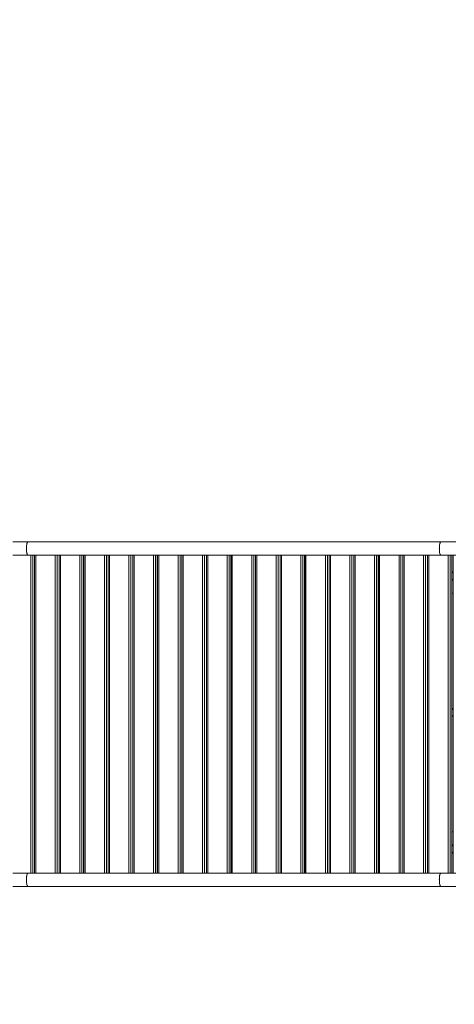
# Model space of a CAD drawing. Units: millimetres. Extents: x 6 to 208, y 9 to 256.
# Drawn here: x 106 to 122, y 83 to 120 of the extents above; entities that cross this region are included whole.
import ezdxf

# ---------------------------------------------------------------- set-up
doc = ezdxf.new("R2010")
doc.units = ezdxf.units.MM
doc.styles.add('SLDTEXTSTYLE0', font='TXT', dxfattribs={"width": 0.663})
doc.dimstyles.new('SLDDIMSTYLE0', dxfattribs={"dimtxt": 5, "dimasz": 3.302, "dimexe": 0, "dimexo": 0.0625, "dimgap": 1.25, "dimtad": 2, "dimlfac": 80, "dimrnd": 1e-09, "dimzin": 12, "dimdsep": 46, "dimtxsty": 'SLDTEXTSTYLE0', "dimsah": 1, "dimcen": 0.09, "dimadec": 0, "dimazin": 0, "dimtfac": 1, "dimtofl": 0, "dimtmove": 0, "dimatfit": 3, "dimfxl": 0, "dimfrac": 2, "dimtolj": 1, "dimtzin": 12, "dimarcsym": 0})

# ---------------------------------------------------------------- blocks, each defined once
blk = doc.blocks.new('*D5')
at = {"color": 7, "linetype": 'Continuous', "lineweight": 0}
for p, q in [((54.638, 94.169), (54.638, 34.428)), ((177.373, 91.055), (177.373, 34.428)), ((177.373, 35.428), (54.638, 35.428))]:
    blk.add_line(p, q, dxfattribs=at)
for points in [[(54.638, 35.428), (57.94, 34.92), (57.94, 35.936)], [(177.373, 35.428), (174.071, 35.936), (174.071, 34.92)]]:
    blk.add_solid(points, dxfattribs=at)
at = {"color": 7, "linetype": 'Continuous', "lineweight": 0, "insert": (112.989, 41.873), "char_height": 5, "attachment_point": 1, "style": 'SLDTEXTSTYLE0'}
blk.add_mtext('9820', dxfattribs=at)
blk = doc.blocks.new('*D6')
at = {"color": 7, "linetype": 'Continuous', "lineweight": 0}
for p, q in [((88.436, 178.334), (11.721, 178.334)), ((12.721, 178.334), (12.721, 25.871)), ((110.229, 25.871), (11.721, 25.871))]:
    blk.add_line(p, q, dxfattribs=at)
for points in [[(12.721, 178.334), (12.213, 175.032), (13.229, 175.032)], [(12.721, 25.871), (13.229, 29.173), (12.213, 29.173)]]:
    blk.add_solid(points, dxfattribs=at)
at = {"color": 7, "linetype": 'Continuous', "lineweight": 0, "insert": (6.276, 90.285), "char_height": 5, "attachment_point": 1, "rotation": 90, "style": 'SLDTEXTSTYLE0'}
blk.add_mtext('12300', dxfattribs=at)
blk = doc.blocks.new('*D8')
at = {"color": 7, "linetype": 'Continuous', "lineweight": 0}
for p, q in [((88.623, 153.74), (35.643, 153.74)), ((36.643, 153.74), (36.643, 56.165)), ((129.085, 56.165), (35.643, 56.165))]:
    blk.add_line(p, q, dxfattribs=at)
for points in [[(36.643, 153.74), (36.135, 150.438), (37.151, 150.438)], [(36.643, 56.165), (37.151, 59.467), (36.135, 59.467)]]:
    blk.add_solid(points, dxfattribs=at)
at = {"color": 7, "linetype": 'Continuous', "lineweight": 0, "insert": (30.198, 92.133), "char_height": 5, "attachment_point": 1, "rotation": 90, "style": 'SLDTEXTSTYLE0'}
blk.add_mtext('7800', dxfattribs=at)

msp = doc.modelspace()

# ---------------------------------------------------------------- linework, layer by layer
at = {"color": 7, "linetype": 'Continuous', "lineweight": 15}
for p, q in [((105.8266, 100.61765), (105.26115, 100.61765)), ((121.41857, 100.61765), (105.8266, 100.61765)), ((121.41857, 100.61765), (105.8266, 100.61765)), ((105.93315, 100.61765), (105.8266, 100.61765)), ((106.07596, 100.61765), (106.00778, 100.61765)), ((106.86027, 100.61765), (106.12834, 100.61765)), ((107.00308, 100.61765), (106.9349, 100.61765)), ((107.78739, 100.61765), (107.05545, 100.61765)), ((107.93019, 100.61765), (107.86202, 100.61765)), ((108.7145, 100.61765), (107.98257, 100.61765)), ((108.85731, 100.61765), (108.78913, 100.61765)), ((109.64162, 100.61765), (108.90969, 100.61765)), ((109.78443, 100.61765), (109.71625, 100.61765)), ((110.56874, 100.61765), (109.8368, 100.61765)), ((110.71154, 100.61765), (110.64337, 100.61765)), ((111.49586, 100.61765), (110.76392, 100.61765)), ((111.63866, 100.61765), (111.57049, 100.61765)), ((112.42297, 100.61765), (111.69104, 100.61765)), ((112.56578, 100.61765), (112.4976, 100.61765)), ((113.35009, 100.61765), (112.61815, 100.61765)), ((113.49289, 100.61765), (113.42472, 100.61765)), ((114.27721, 100.61765), (113.54527, 100.61765)), ((114.42001, 100.61765), (114.35184, 100.61765)), ((115.20432, 100.61765), (114.47239, 100.61765)), ((115.34713, 100.61765), (115.27895, 100.61765)), ((116.13144, 100.61765), (115.39951, 100.61765)), ((116.27425, 100.61765), (116.20607, 100.61765)), ((117.05856, 100.61765), (116.32662, 100.61765)), ((117.20136, 100.61765), (117.13319, 100.61765)), ((117.98567, 100.61765), (117.25374, 100.61765)), ((118.12848, 100.61765), (118.0603, 100.61765)), ((118.91279, 100.61765), (118.18086, 100.61765)), ((119.0556, 100.61765), (118.98742, 100.61765)), ((119.83991, 100.61765), (119.10797, 100.61765)), ((119.98271, 100.61765), (119.91454, 100.61765)), ((120.76702, 100.61765), (120.03509, 100.61765)), ((120.90983, 100.61765), (120.84165, 100.61765)), ((121.41857, 100.61765), (120.96221, 100.61765)), ((121.98402, 100.61765), (121.41857, 100.61765)), ((105.26115, 100.11765), (105.8266, 100.11765)), ((105.8266, 100.11765), (121.41857, 100.11765)), ((105.8266, 100.11765), (121.41857, 100.11765)), ((106.07746, 88.11765), (106.07746, 100.11765)), ((106.07947, 100.11765), (106.07947, 88.11765)), ((107.00458, 88.11765), (107.00458, 100.11765)), ((107.00659, 100.11765), (107.00659, 88.11765)), ((107.9317, 88.11765), (107.9317, 100.11765)), ((107.93371, 100.11765), (107.93371, 88.11765)), ((108.85882, 88.11765), (108.85882, 100.11765)), ((108.86082, 100.11765), (108.86082, 88.11765)), ((109.78593, 88.11765), (109.78593, 100.11765)), ((109.78794, 100.11765), (109.78794, 88.11765)), ((110.71305, 88.11765), (110.71305, 100.11765)), ((110.71506, 100.11765), (110.71506, 88.11765)), ((111.64017, 88.11765), (111.64017, 100.11765)), ((111.64217, 100.11765), (111.64217, 88.11765)), ((112.56728, 88.11765), (112.56728, 100.11765)), ((112.56929, 100.11765), (112.56929, 88.11765)), ((113.4944, 88.11765), (113.4944, 100.11765)), ((113.49641, 100.11765), (113.49641, 88.11765)), ((114.42152, 88.11765), (114.42152, 100.11765)), ((114.42352, 100.11765), (114.42352, 88.11765)), ((115.34863, 88.11765), (115.34863, 100.11765)), ((115.35064, 100.11765), (115.35064, 88.11765)), ((116.27575, 88.11765), (116.27575, 100.11765)), ((116.27776, 100.11765), (116.27776, 88.11765)), ((117.20287, 88.11765), (117.20287, 100.11765)), ((117.20487, 100.11765), (117.20487, 88.11765)), ((118.12998, 88.11765), (118.12998, 100.11765)), ((118.13199, 100.11765), (118.13199, 88.11765)), ((119.0571, 88.11765), (119.0571, 100.11765)), ((119.05911, 100.11765), (119.05911, 88.11765)), ((119.98422, 88.11765), (119.98422, 100.11765)), ((119.98623, 100.11765), (119.98623, 88.11765)), ((120.91134, 88.11765), (120.91134, 100.11765)), ((120.91334, 100.11765), (120.91334, 88.11765)), ((121.41857, 100.11765), (121.98402, 100.11765)), ((121.83845, 88.11765), (121.83845, 100.11765)), ((121.88508, 88.11765), (121.88508, 100.11765)), ((106.07947, 99.49265), (106.07746, 99.49265)), ((107.00659, 99.49265), (107.00458, 99.49265)), ((107.93371, 99.49265), (107.9317, 99.49265)), ((108.86082, 99.49265), (108.85882, 99.49265)), ((109.78794, 99.49265), (109.78593, 99.49265)), ((110.71506, 99.49265), (110.71305, 99.49265)), ((111.64217, 99.49265), (111.64017, 99.49265)), ((112.56929, 99.49265), (112.56728, 99.49265)), ((113.49641, 99.49265), (113.4944, 99.49265)), ((114.42352, 99.49265), (114.42152, 99.49265)), ((115.35064, 99.49265), (115.34863, 99.49265)), ((116.27776, 99.49265), (116.27575, 99.49265)), ((117.20487, 99.49265), (117.20287, 99.49265)), ((118.13199, 99.49265), (118.12998, 99.49265)), ((119.05911, 99.49265), (119.0571, 99.49265)), ((119.98623, 99.49265), (119.98422, 99.49265)), ((120.91334, 99.49265), (120.91134, 99.49265)), ((121.88508, 99.49265), (121.83845, 99.49265)), ((106.07746, 99.18015), (106.07947, 99.18015)), ((107.00458, 99.18015), (107.00659, 99.18015)), ((107.9317, 99.18015), (107.93371, 99.18015)), ((108.85882, 99.18015), (108.86082, 99.18015)), ((109.78593, 99.18015), (109.78794, 99.18015)), ((110.71305, 99.18015), (110.71506, 99.18015)), ((111.64017, 99.18015), (111.64217, 99.18015)), ((112.56728, 99.18015), (112.56929, 99.18015)), ((113.4944, 99.18015), (113.49641, 99.18015)), ((114.42152, 99.18015), (114.42352, 99.18015)), ((115.34863, 99.18015), (115.35064, 99.18015)), ((116.27575, 99.18015), (116.27776, 99.18015)), ((117.20287, 99.18015), (117.20487, 99.18015)), ((118.12998, 99.18015), (118.13199, 99.18015)), ((119.0571, 99.18015), (119.05911, 99.18015)), ((119.98422, 99.18015), (119.98623, 99.18015)), ((120.91134, 99.18015), (120.91334, 99.18015)), ((121.83845, 99.18015), (121.88508, 99.18015)), ((106.07746, 98.68015), (106.07947, 98.68015)), ((107.00458, 98.68015), (107.00659, 98.68015)), ((107.9317, 98.68015), (107.93371, 98.68015)), ((108.85882, 98.68015), (108.86082, 98.68015)), ((109.78593, 98.68015), (109.78794, 98.68015)), ((110.71305, 98.68015), (110.71506, 98.68015)), ((111.64017, 98.68015), (111.64217, 98.68015)), ((112.56728, 98.68015), (112.56929, 98.68015)), ((113.4944, 98.68015), (113.49641, 98.68015)), ((114.42152, 98.68015), (114.42352, 98.68015)), ((115.34863, 98.68015), (115.35064, 98.68015)), ((116.27575, 98.68015), (116.27776, 98.68015)), ((117.20287, 98.68015), (117.20487, 98.68015)), ((118.12998, 98.68015), (118.13199, 98.68015)), ((119.0571, 98.68015), (119.05911, 98.68015)), ((119.98422, 98.68015), (119.98623, 98.68015)), ((120.91134, 98.68015), (120.91334, 98.68015)), ((121.83845, 98.68015), (121.88508, 98.68015)), ((106.07947, 94.3364), (106.07746, 94.3364)), ((107.00659, 94.3364), (107.00458, 94.3364)), ((107.93371, 94.3364), (107.9317, 94.3364)), ((108.86082, 94.3364), (108.85882, 94.3364)), ((109.78794, 94.3364), (109.78593, 94.3364)), ((110.71506, 94.3364), (110.71305, 94.3364)), ((111.64217, 94.3364), (111.64017, 94.3364)), ((112.56929, 94.3364), (112.56728, 94.3364)), ((113.49641, 94.3364), (113.4944, 94.3364)), ((114.42352, 94.3364), (114.42152, 94.3364)), ((115.35064, 94.3364), (115.34863, 94.3364)), ((116.27776, 94.3364), (116.27575, 94.3364)), ((117.20487, 94.3364), (117.20287, 94.3364)), ((118.13199, 94.3364), (118.12998, 94.3364)), ((119.05911, 94.3364), (119.0571, 94.3364)), ((119.98623, 94.3364), (119.98422, 94.3364)), ((120.91334, 94.3364), (120.91134, 94.3364)), ((121.88508, 94.3364), (121.83845, 94.3364)), ((106.07947, 94.0239), (106.07746, 94.0239)), ((107.00659, 94.0239), (107.00458, 94.0239)), ((107.93371, 94.0239), (107.9317, 94.0239)), ((108.86082, 94.0239), (108.85882, 94.0239)), ((109.78794, 94.0239), (109.78593, 94.0239)), ((110.71506, 94.0239), (110.71305, 94.0239)), ((111.64217, 94.0239), (111.64017, 94.0239)), ((112.56929, 94.0239), (112.56728, 94.0239)), ((113.49641, 94.0239), (113.4944, 94.0239)), ((114.42352, 94.0239), (114.42152, 94.0239)), ((115.35064, 94.0239), (115.34863, 94.0239)), ((116.27776, 94.0239), (116.27575, 94.0239)), ((117.20487, 94.0239), (117.20287, 94.0239)), ((118.13199, 94.0239), (118.12998, 94.0239)), ((119.05911, 94.0239), (119.0571, 94.0239)), ((119.98623, 94.0239), (119.98422, 94.0239)), ((120.91334, 94.0239), (120.91134, 94.0239)), ((121.88508, 94.0239), (121.83845, 94.0239)), ((106.07746, 89.68015), (106.07947, 89.68015)), ((107.00458, 89.68015), (107.00659, 89.68015)), ((107.9317, 89.68015), (107.93371, 89.68015)), ((108.85882, 89.68015), (108.86082, 89.68015)), ((109.78593, 89.68015), (109.78794, 89.68015)), ((110.71305, 89.68015), (110.71506, 89.68015)), ((111.64017, 89.68015), (111.64217, 89.68015)), ((112.56728, 89.68015), (112.56929, 89.68015)), ((113.4944, 89.68015), (113.49641, 89.68015)), ((114.42152, 89.68015), (114.42352, 89.68015)), ((115.34863, 89.68015), (115.35064, 89.68015)), ((116.27575, 89.68015), (116.27776, 89.68015)), ((117.20287, 89.68015), (117.20487, 89.68015)), ((118.12998, 89.68015), (118.13199, 89.68015)), ((119.0571, 89.68015), (119.05911, 89.68015)), ((119.98422, 89.68015), (119.98623, 89.68015)), ((120.91134, 89.68015), (120.91334, 89.68015)), ((121.83845, 89.68015), (121.88508, 89.68015)), ((106.07746, 89.18015), (106.07947, 89.18015)), ((106.07947, 88.86765), (106.07746, 88.86765)), ((107.00458, 89.18015), (107.00659, 89.18015)), ((107.00659, 88.86765), (107.00458, 88.86765)), ((107.9317, 89.18015), (107.93371, 89.18015)), ((107.93371, 88.86765), (107.9317, 88.86765)), ((108.85882, 89.18015), (108.86082, 89.18015)), ((108.86082, 88.86765), (108.85882, 88.86765)), ((109.78593, 89.18015), (109.78794, 89.18015)), ((109.78794, 88.86765), (109.78593, 88.86765)), ((110.71305, 89.18015), (110.71506, 89.18015)), ((110.71506, 88.86765), (110.71305, 88.86765)), ((111.64017, 89.18015), (111.64217, 89.18015)), ((111.64217, 88.86765), (111.64017, 88.86765)), ((112.56728, 89.18015), (112.56929, 89.18015)), ((112.56929, 88.86765), (112.56728, 88.86765)), ((113.4944, 89.18015), (113.49641, 89.18015)), ((113.49641, 88.86765), (113.4944, 88.86765)), ((114.42152, 89.18015), (114.42352, 89.18015)), ((114.42352, 88.86765), (114.42152, 88.86765)), ((115.34863, 89.18015), (115.35064, 89.18015)), ((115.35064, 88.86765), (115.34863, 88.86765)), ((116.27575, 89.18015), (116.27776, 89.18015)), ((116.27776, 88.86765), (116.27575, 88.86765)), ((117.20287, 89.18015), (117.20487, 89.18015)), ((117.20487, 88.86765), (117.20287, 88.86765)), ((118.12998, 89.18015), (118.13199, 89.18015)), ((118.13199, 88.86765), (118.12998, 88.86765)), ((119.0571, 89.18015), (119.05911, 89.18015)), ((119.05911, 88.86765), (119.0571, 88.86765)), ((119.98422, 89.18015), (119.98623, 89.18015)), ((119.98623, 88.86765), (119.98422, 88.86765)), ((120.91134, 89.18015), (120.91334, 89.18015)), ((120.91334, 88.86765), (120.91134, 88.86765)), ((121.83845, 89.18015), (121.88508, 89.18015)), ((121.88508, 88.86765), (121.83845, 88.86765)), ((105.8266, 88.11765), (105.26115, 88.11765)), ((121.41857, 88.11765), (105.8266, 88.11765)), ((121.41857, 88.11765), (105.8266, 88.11765)), ((121.98402, 88.11765), (121.41857, 88.11765)), ((105.26115, 87.61765), (105.8266, 87.61765)), ((105.8266, 87.61765), (121.41857, 87.61765)), ((105.8266, 87.61765), (121.41857, 87.61765)), ((121.41857, 87.61765), (121.98402, 87.61765))]:
    msp.add_line(p, q, dxfattribs=at)
at = {"color": 8, "linetype": 'Continuous', "lineweight": 15}
for p, q in [((105.93315, 88.11765), (105.93315, 100.11765)), ((106.00778, 100.11765), (106.00778, 88.11765)), ((106.07596, 88.11765), (106.07596, 100.11765)), ((106.12834, 100.11765), (106.12834, 88.11765)), ((106.86027, 88.11765), (106.86027, 100.11765)), ((106.9349, 100.11765), (106.9349, 88.11765)), ((107.00308, 88.11765), (107.00308, 100.11765)), ((107.05545, 100.11765), (107.05545, 88.11765)), ((107.78739, 88.11765), (107.78739, 100.11765)), ((107.86202, 100.11765), (107.86202, 88.11765)), ((107.93019, 88.11765), (107.93019, 100.11765)), ((107.98257, 100.11765), (107.98257, 88.11765)), ((108.7145, 88.11765), (108.7145, 100.11765)), ((108.78913, 100.11765), (108.78913, 88.11765)), ((108.85731, 88.11765), (108.85731, 100.11765)), ((108.90969, 100.11765), (108.90969, 88.11765)), ((109.64162, 88.11765), (109.64162, 100.11765)), ((109.71625, 100.11765), (109.71625, 88.11765)), ((109.78443, 88.11765), (109.78443, 100.11765)), ((109.8368, 100.11765), (109.8368, 88.11765)), ((110.56874, 88.11765), (110.56874, 100.11765)), ((110.64337, 100.11765), (110.64337, 88.11765)), ((110.71154, 88.11765), (110.71154, 100.11765)), ((110.76392, 100.11765), (110.76392, 88.11765)), ((111.49586, 88.11765), (111.49586, 100.11765)), ((111.57049, 100.11765), (111.57049, 88.11765)), ((111.63866, 88.11765), (111.63866, 100.11765)), ((111.69104, 100.11765), (111.69104, 88.11765)), ((112.42297, 88.11765), (112.42297, 100.11765)), ((112.4976, 100.11765), (112.4976, 88.11765)), ((112.56578, 88.11765), (112.56578, 100.11765)), ((112.61815, 100.11765), (112.61815, 88.11765)), ((113.35009, 88.11765), (113.35009, 100.11765)), ((113.42472, 100.11765), (113.42472, 88.11765)), ((113.49289, 88.11765), (113.49289, 100.11765)), ((113.54527, 100.11765), (113.54527, 88.11765)), ((114.27721, 88.11765), (114.27721, 100.11765)), ((114.35184, 100.11765), (114.35184, 88.11765)), ((114.42001, 88.11765), (114.42001, 100.11765)), ((114.47239, 100.11765), (114.47239, 88.11765)), ((115.20432, 88.11765), (115.20432, 100.11765)), ((115.27895, 100.11765), (115.27895, 88.11765)), ((115.34713, 88.11765), (115.34713, 100.11765)), ((115.39951, 100.11765), (115.39951, 88.11765)), ((116.13144, 88.11765), (116.13144, 100.11765)), ((116.20607, 100.11765), (116.20607, 88.11765)), ((116.27425, 88.11765), (116.27425, 100.11765)), ((116.32662, 100.11765), (116.32662, 88.11765)), ((117.05856, 88.11765), (117.05856, 100.11765)), ((117.13319, 100.11765), (117.13319, 88.11765)), ((117.20136, 88.11765), (117.20136, 100.11765)), ((117.25374, 100.11765), (117.25374, 88.11765)), ((117.98567, 88.11765), (117.98567, 100.11765)), ((118.0603, 100.11765), (118.0603, 88.11765)), ((118.12848, 88.11765), (118.12848, 100.11765)), ((118.18086, 100.11765), (118.18086, 88.11765)), ((118.91279, 88.11765), (118.91279, 100.11765)), ((118.98742, 100.11765), (118.98742, 88.11765)), ((119.0556, 88.11765), (119.0556, 100.11765)), ((119.10797, 100.11765), (119.10797, 88.11765)), ((119.83991, 88.11765), (119.83991, 100.11765)), ((119.91454, 100.11765), (119.91454, 88.11765)), ((119.98271, 88.11765), (119.98271, 100.11765)), ((120.03509, 100.11765), (120.03509, 88.11765)), ((120.76702, 88.11765), (120.76702, 100.11765)), ((120.84165, 100.11765), (120.84165, 88.11765)), ((120.90983, 88.11765), (120.90983, 100.11765)), ((120.96221, 100.11765), (120.96221, 88.11765)), ((121.69414, 88.11765), (121.69414, 100.11765)), ((121.76877, 100.11765), (121.76877, 88.11765)), ((121.83695, 88.11765), (121.83695, 100.11765)), ((106.07947, 99.45515), (106.07746, 99.45515)), ((107.00659, 99.45515), (107.00458, 99.45515)), ((107.93371, 99.45515), (107.9317, 99.45515)), ((108.86082, 99.45515), (108.85882, 99.45515)), ((109.78794, 99.45515), (109.78593, 99.45515)), ((110.71506, 99.45515), (110.71305, 99.45515)), ((111.64217, 99.45515), (111.64017, 99.45515)), ((112.56929, 99.45515), (112.56728, 99.45515)), ((113.49641, 99.45515), (113.4944, 99.45515)), ((114.42352, 99.45515), (114.42152, 99.45515)), ((115.35064, 99.45515), (115.34863, 99.45515)), ((116.27776, 99.45515), (116.27575, 99.45515)), ((117.20487, 99.45515), (117.20287, 99.45515)), ((118.13199, 99.45515), (118.12998, 99.45515)), ((119.05911, 99.45515), (119.0571, 99.45515)), ((119.98623, 99.45515), (119.98422, 99.45515)), ((120.91334, 99.45515), (120.91134, 99.45515)), ((121.88508, 99.45515), (121.83845, 99.45515)), ((106.07947, 99.21765), (106.07746, 99.21765)), ((107.00659, 99.21765), (107.00458, 99.21765)), ((107.93371, 99.21765), (107.9317, 99.21765)), ((108.86082, 99.21765), (108.85882, 99.21765)), ((109.78794, 99.21765), (109.78593, 99.21765)), ((110.71506, 99.21765), (110.71305, 99.21765)), ((111.64217, 99.21765), (111.64017, 99.21765)), ((112.56929, 99.21765), (112.56728, 99.21765)), ((113.49641, 99.21765), (113.4944, 99.21765)), ((114.42352, 99.21765), (114.42152, 99.21765)), ((115.35064, 99.21765), (115.34863, 99.21765)), ((116.27776, 99.21765), (116.27575, 99.21765)), ((117.20487, 99.21765), (117.20287, 99.21765)), ((118.13199, 99.21765), (118.12998, 99.21765)), ((119.05911, 99.21765), (119.0571, 99.21765)), ((119.98623, 99.21765), (119.98422, 99.21765)), ((120.91334, 99.21765), (120.91134, 99.21765)), ((121.88508, 99.21765), (121.83845, 99.21765)), ((106.07947, 94.2989), (106.07746, 94.2989)), ((106.07947, 94.0614), (106.07746, 94.0614)), ((107.00659, 94.2989), (107.00458, 94.2989)), ((107.00659, 94.0614), (107.00458, 94.0614)), ((107.93371, 94.2989), (107.9317, 94.2989)), ((107.93371, 94.0614), (107.9317, 94.0614)), ((108.86082, 94.2989), (108.85882, 94.2989)), ((108.86082, 94.0614), (108.85882, 94.0614)), ((109.78794, 94.2989), (109.78593, 94.2989)), ((109.78794, 94.0614), (109.78593, 94.0614)), ((110.71506, 94.2989), (110.71305, 94.2989)), ((110.71506, 94.0614), (110.71305, 94.0614)), ((111.64217, 94.2989), (111.64017, 94.2989)), ((111.64217, 94.0614), (111.64017, 94.0614)), ((112.56929, 94.2989), (112.56728, 94.2989)), ((112.56929, 94.0614), (112.56728, 94.0614)), ((113.49641, 94.2989), (113.4944, 94.2989)), ((113.49641, 94.0614), (113.4944, 94.0614)), ((114.42352, 94.2989), (114.42152, 94.2989)), ((114.42352, 94.0614), (114.42152, 94.0614)), ((115.35064, 94.2989), (115.34863, 94.2989)), ((115.35064, 94.0614), (115.34863, 94.0614)), ((116.27776, 94.2989), (116.27575, 94.2989)), ((116.27776, 94.0614), (116.27575, 94.0614)), ((117.20487, 94.2989), (117.20287, 94.2989)), ((117.20487, 94.0614), (117.20287, 94.0614)), ((118.13199, 94.2989), (118.12998, 94.2989)), ((118.13199, 94.0614), (118.12998, 94.0614)), ((119.05911, 94.2989), (119.0571, 94.2989)), ((119.05911, 94.0614), (119.0571, 94.0614)), ((119.98623, 94.2989), (119.98422, 94.2989)), ((119.98623, 94.0614), (119.98422, 94.0614)), ((120.91334, 94.2989), (120.91134, 94.2989)), ((120.91334, 94.0614), (120.91134, 94.0614)), ((121.88508, 94.2989), (121.83845, 94.2989)), ((121.88508, 94.0614), (121.83845, 94.0614)), ((106.07947, 89.14265), (106.07746, 89.14265)), ((106.07947, 88.90515), (106.07746, 88.90515)), ((107.00659, 89.14265), (107.00458, 89.14265)), ((107.00659, 88.90515), (107.00458, 88.90515)), ((107.93371, 89.14265), (107.9317, 89.14265)), ((107.93371, 88.90515), (107.9317, 88.90515)), ((108.86082, 89.14265), (108.85882, 89.14265)), ((108.86082, 88.90515), (108.85882, 88.90515)), ((109.78794, 89.14265), (109.78593, 89.14265)), ((109.78794, 88.90515), (109.78593, 88.90515)), ((110.71506, 89.14265), (110.71305, 89.14265)), ((110.71506, 88.90515), (110.71305, 88.90515)), ((111.64217, 89.14265), (111.64017, 89.14265)), ((111.64217, 88.90515), (111.64017, 88.90515)), ((112.56929, 89.14265), (112.56728, 89.14265)), ((112.56929, 88.90515), (112.56728, 88.90515)), ((113.49641, 89.14265), (113.4944, 89.14265)), ((113.49641, 88.90515), (113.4944, 88.90515)), ((114.42352, 89.14265), (114.42152, 89.14265)), ((114.42352, 88.90515), (114.42152, 88.90515)), ((115.35064, 89.14265), (115.34863, 89.14265)), ((115.35064, 88.90515), (115.34863, 88.90515)), ((116.27776, 89.14265), (116.27575, 89.14265)), ((116.27776, 88.90515), (116.27575, 88.90515)), ((117.20487, 89.14265), (117.20287, 89.14265)), ((117.20487, 88.90515), (117.20287, 88.90515)), ((118.13199, 89.14265), (118.12998, 89.14265)), ((118.13199, 88.90515), (118.12998, 88.90515)), ((119.05911, 89.14265), (119.0571, 89.14265)), ((119.05911, 88.90515), (119.0571, 88.90515)), ((119.98623, 89.14265), (119.98422, 89.14265)), ((119.98623, 88.90515), (119.98422, 88.90515)), ((120.91334, 89.14265), (120.91134, 89.14265)), ((120.91334, 88.90515), (120.91134, 88.90515)), ((121.88508, 89.14265), (121.83845, 89.14265)), ((121.88508, 88.90515), (121.83845, 88.90515))]:
    msp.add_line(p, q, dxfattribs=at)
at = {"color": 8, "linetype": 'Continuous', "lineweight": 15, "flags": 128}
for points in [[(105.8266, 100.61765), (105.82094, 100.6164), (105.81349, 100.61084), (105.80628, 100.60095), (105.79942, 100.58689), (105.79306, 100.56892), (105.78729, 100.54736), (105.78222, 100.52259), (105.77795, 100.49506), (105.77454, 100.46525), (105.77206, 100.4337), (105.77056, 100.40097), (105.77005, 100.36765)], [(105.77005, 100.36765), (105.77056, 100.33433), (105.77206, 100.3016), (105.77454, 100.27005), (105.77795, 100.24025), (105.78222, 100.21271), (105.78729, 100.18795), (105.79306, 100.16638), (105.79942, 100.14841), (105.80628, 100.13436), (105.81349, 100.12446), (105.82094, 100.11891), (105.8266, 100.11765)], [(105.8266, 100.11765), (105.82471, 100.11779), (105.81719, 100.12113), (105.80984, 100.12888), (105.8028, 100.14088), (105.79617, 100.15693), (105.79009, 100.17674), (105.78466, 100.19996), (105.77998, 100.22616), (105.77613, 100.2549), (105.77318, 100.28565), (105.77119, 100.31785), (105.77018, 100.35095), (105.77018, 100.38435), (105.77119, 100.41745), (105.77318, 100.44966), (105.77613, 100.4804), (105.77998, 100.50914), (105.78466, 100.53535), (105.79009, 100.55856), (105.79617, 100.57837), (105.8028, 100.59442), (105.80984, 100.60643), (105.81719, 100.61417), (105.82471, 100.61751), (105.8266, 100.61765)], [(121.41857, 100.61765), (121.41291, 100.6164), (121.40546, 100.61084), (121.39825, 100.60095), (121.39139, 100.58689), (121.38503, 100.56892), (121.37926, 100.54736), (121.37419, 100.52259), (121.36992, 100.49506), (121.36651, 100.46525), (121.36403, 100.4337), (121.36253, 100.40097), (121.36202, 100.36765)], [(121.36202, 100.36765), (121.36253, 100.33433), (121.36403, 100.3016), (121.36651, 100.27005), (121.36992, 100.24025), (121.37419, 100.21271), (121.37926, 100.18795), (121.38503, 100.16638), (121.39139, 100.14841), (121.39825, 100.13436), (121.40546, 100.12446), (121.41291, 100.11891), (121.41857, 100.11765)], [(121.41857, 100.11765), (121.41668, 100.11779), (121.40916, 100.12113), (121.40182, 100.12888), (121.39477, 100.14088), (121.38814, 100.15693), (121.38206, 100.17674), (121.37663, 100.19996), (121.37195, 100.22616), (121.3681, 100.2549), (121.36515, 100.28565), (121.36316, 100.31785), (121.36215, 100.35095), (121.36215, 100.38435), (121.36316, 100.41745), (121.36515, 100.44966), (121.3681, 100.4804), (121.37195, 100.50914), (121.37663, 100.53535), (121.38206, 100.55856), (121.38814, 100.57837), (121.39477, 100.59442), (121.40182, 100.60643), (121.40916, 100.61417), (121.41668, 100.61751), (121.41857, 100.61765)], [(105.8266, 88.11765), (105.82094, 88.1164), (105.81349, 88.11084), (105.80628, 88.10095), (105.79942, 88.08689), (105.79306, 88.06892), (105.78729, 88.04736), (105.78222, 88.02259), (105.77795, 87.99506), (105.77454, 87.96525), (105.77206, 87.9337), (105.77056, 87.90097), (105.77005, 87.86765)], [(105.8266, 87.61765), (105.82471, 87.61779), (105.81719, 87.62113), (105.80984, 87.62888), (105.8028, 87.64088), (105.79617, 87.65693), (105.79009, 87.67674), (105.78466, 87.69996), (105.77998, 87.72616), (105.77613, 87.7549), (105.77318, 87.78565), (105.77119, 87.81785), (105.77018, 87.85095), (105.77018, 87.88435), (105.77119, 87.91745), (105.77318, 87.94966), (105.77613, 87.9804), (105.77998, 88.00914), (105.78466, 88.03535), (105.79009, 88.05856), (105.79617, 88.07837), (105.8028, 88.09442), (105.80984, 88.10643), (105.81719, 88.11417), (105.82471, 88.11751), (105.8266, 88.11765)], [(121.41857, 88.11765), (121.41291, 88.1164), (121.40546, 88.11084), (121.39825, 88.10095), (121.39139, 88.08689), (121.38503, 88.06892), (121.37926, 88.04736), (121.37419, 88.02259), (121.36992, 87.99506), (121.36651, 87.96525), (121.36403, 87.9337), (121.36253, 87.90097), (121.36202, 87.86765)], [(121.41857, 87.61765), (121.41668, 87.61779), (121.40916, 87.62113), (121.40182, 87.62888), (121.39477, 87.64088), (121.38814, 87.65693), (121.38206, 87.67674), (121.37663, 87.69996), (121.37195, 87.72616), (121.3681, 87.7549), (121.36515, 87.78565), (121.36316, 87.81785), (121.36215, 87.85095), (121.36215, 87.88435), (121.36316, 87.91745), (121.36515, 87.94966), (121.3681, 87.9804), (121.37195, 88.00914), (121.37663, 88.03535), (121.38206, 88.05856), (121.38814, 88.07837), (121.39477, 88.09442), (121.40182, 88.10643), (121.40916, 88.11417), (121.41668, 88.11751), (121.41857, 88.11765)], [(105.77005, 87.86765), (105.77056, 87.83433), (105.77206, 87.8016), (105.77454, 87.77005), (105.77795, 87.74025), (105.78222, 87.71271), (105.78729, 87.68795), (105.79306, 87.66638), (105.79942, 87.64841), (105.80628, 87.63436), (105.81349, 87.62446), (105.82094, 87.61891), (105.8266, 87.61765)], [(121.36202, 87.86765), (121.36253, 87.83433), (121.36403, 87.8016), (121.36651, 87.77005), (121.36992, 87.74025), (121.37419, 87.71271), (121.37926, 87.68795), (121.38503, 87.66638), (121.39139, 87.64841), (121.39825, 87.63436), (121.40546, 87.62446), (121.41291, 87.61891), (121.41857, 87.61765)]]:
    msp.add_lwpolyline(points, dxfattribs=at)

# ---------------------------------------------------------------- dimensions: what is measured, and where the dimension line sits
at = {"color": 7, "linetype": 'Continuous', "lineweight": 0}
for base, p1, p2, picture, middle in [((12.721426, 25.871437), (88.435528, 178.333501), (110.229193, 25.871437), '*D6', (12.721426, 99.520711)), ((36.64284, 56.16452), (88.62258, 153.74011), (129.08508, 56.16452), '*D8', (36.64284, 99.52071))]:
    dim = msp.add_linear_dim(base=base, p1=p1, p2=p2, angle=90, dimstyle='SLDDIMSTYLE0', dxfattribs=at)
    dim.commit()
    dim.dimension.update_dxf_attribs({"geometry": picture, "text_midpoint": middle, "dimtype": 160})
dim = msp.add_linear_dim(base=(54.63818, 35.42809), p1=(177.37348, 91.05515), p2=(54.63818, 94.16905), dimstyle='SLDDIMSTYLE0', dxfattribs=at)
dim.commit()
dim.dimension.update_dxf_attribs({"geometry": '*D5', "text_midpoint": (120.37653, 35.42809), "dimtype": 160})

doc.saveas('drawing.dxf')
